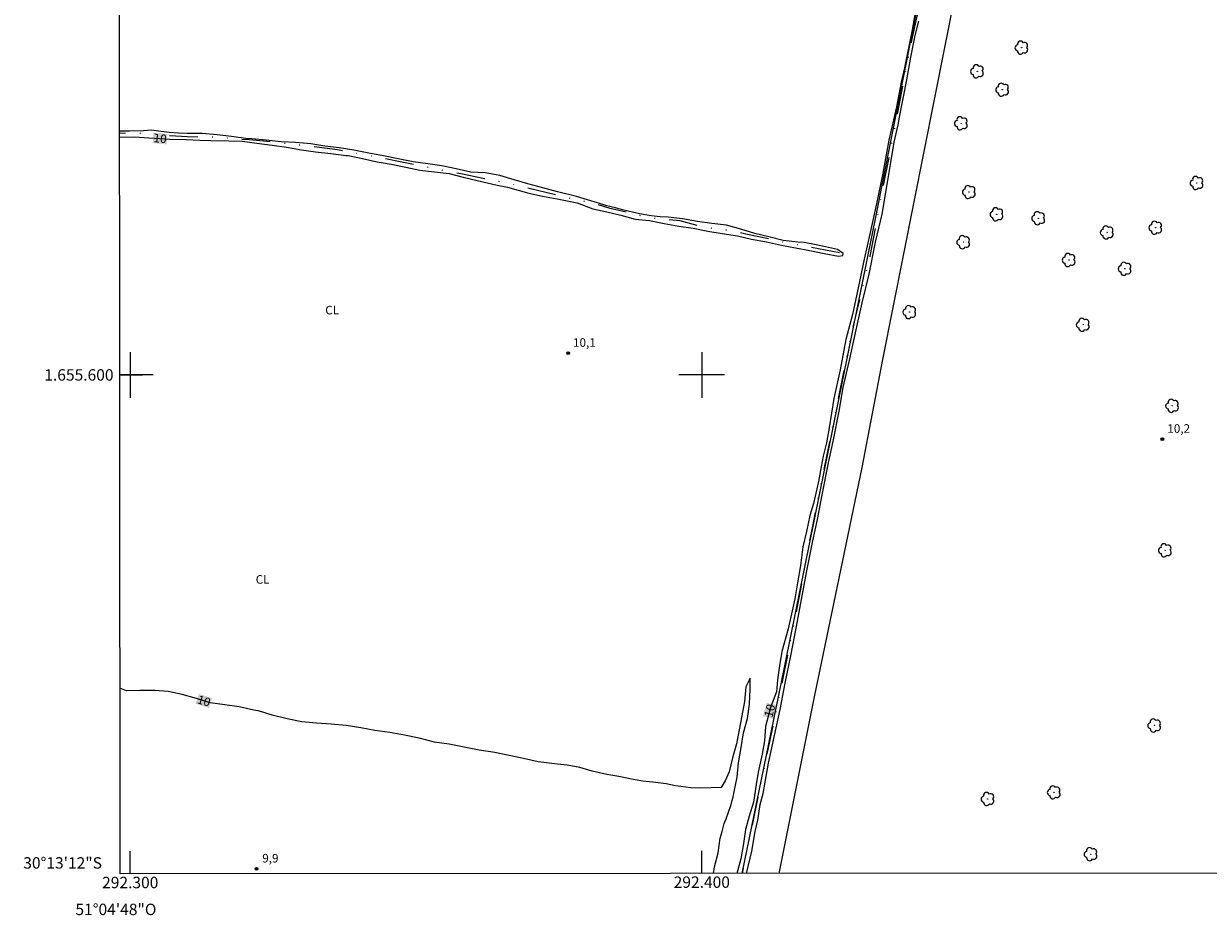
# Model space of a CAD drawing. Units: metres. Extents: x 292281 to 292796, y 1655505 to 1656073.
# Drawn here: x 292281 to 292489, y 1655505 to 1655661 of the extents above; entities that cross this region are included whole.
import ezdxf
from ezdxf.enums import TextEntityAlignment as Align

# ---------------------------------------------------------------- set-up
doc = ezdxf.new("R2010")
doc.units = ezdxf.units.M
doc.header["$MEASUREMENT"] = 0
doc.linetypes.add('DIVIDE', pattern=[1.25, 0.5, -0.25, 0, -0.25, 0, -0.25])
for name, color, linetype, lineweight in [('Articulacao', 7, 'Continuous', 18), ('Cerca', 8, 'Cerca', 20), ('Topon_Curvas_Mestras_Masc', 255, 'Continuous', 9), ('Vala', 5, 'DIVIDE', 25)]:
    doc.layers.add(name, color=color, linetype=linetype, lineweight=lineweight)
for name, color, linetype, lineweight, true_color in [('Arvores_Isoladas', 7, 'Continuous', 18, 0x00ff33), ('Cultura', 7, 'Orla8', 9, 0x00ff33), ('Curvas_Mestras', 7, 'Continuous', 20, 0x783c14), ('Pto_Cotado', 7, 'Continuous', 9, 0x783c14), ('Topon_Cultura', 7, 'Continuous', 9, 0x00ff33), ('Topon_Curvas_Mestras', 7, 'Continuous', 9, 0x783c14), ('Topon_Pto_Cotado', 7, 'Continuous', 9, 0x783c14)]:
    doc.layers.add(name, color=color, linetype=linetype, lineweight=lineweight, true_color=true_color)
doc.layers.add('Malha_Coordenadas', color=7, linetype='Continuous')
doc.styles.add('Arial', font='arial.ttf', dxfattribs={"height": 1.5})
doc.styles.get("Standard").update_dxf_attribs({"font": 'arial.ttf'})
doc.linetypes.add('Cerca', pattern='A,10,0,["X",Standard,S=1,R=0,X=0,Y=-0.5],0.1', length=10.1)
doc.linetypes.add('Orla8', pattern='A,6,-0.5,["V",Standard,S=1,R=0,X=-0.5,Y=-1],-0.5,6,-0.5,["V",Standard,S=1,R=0,X=-0.5,Y=-1],-0.5', length=14)

# ---------------------------------------------------------------- blocks, each defined once
blk = doc.blocks.new('Cotas')
at = {"layer": 'Pto_Cotado'}
blk.add_hatch(color=256, dxfattribs=at).paths.add_polyline_path([(0, 0.24, 1), (0, -0.24, 1)])
at = {"layer": 'Pto_Cotado', "lineweight": -3}
blk.add_lwpolyline([(0, -0.24, -1), (0, 0.24, -1)], format="xyb", close=True, dxfattribs=at)
blk = doc.blocks.new('Arvore')
at = {"layer": 'Arvores_Isoladas'}
blk.add_lwpolyline([(-0.72, 0.49, 0.872324), (-0.72, -0.55, 0.862983), (0.28, -0.83, 0.900105), (0.89, 0.03, 0.863155), (0.26, 0.86, 0.882486)], format="xyb", close=True, dxfattribs=at)
blk.add_circle((0, 0), 0.0286, dxfattribs=at)

msp = doc.modelspace()

# ---------------------------------------------------------------- linework, layer by layer
at = {"layer": 'Articulacao', "flags": 128}
msp.add_lwpolyline([(292297.83, 1656066.95), (292779.21, 1656067.28), (292779.58, 1655513), (292298.22, 1655512.67), (292297.83, 1656066.95)], close=True, dxfattribs=at)
at = {"layer": 'Cerca', "flags": 128}
msp.add_lwpolyline([(292462.04, 1655758.98), (292455.3, 1655723.11), (292447.88, 1655684.68), (292431.63, 1655602.71), (292427.99, 1655583.77), (292419.68, 1655543.65), (292413.46, 1655512.75)], dxfattribs=at)
at = {"layer": 'Cultura', "flags": 128}
msp.add_lwpolyline([(292447.08, 1655711.82), (292430.52, 1655628.16), (292413.83, 1655545.96), (292407, 1655512.75)], dxfattribs=at)
at = {"layer": 'Curvas_Mestras', "elevation": 10, "flags": 128}
for points in [[(292438.04, 1655667.45), (292436.78, 1655660.39), (292435.46, 1655653.71), (292434.89, 1655651.25), (292434.08, 1655646.93), (292432.75, 1655641.06), (292431.68, 1655635.33), (292430.58, 1655629.94), (292429.48, 1655624.9), (292428.38, 1655620.25), (292427.28, 1655614.96), (292426.36, 1655610.55), (292425.23, 1655606.2), (292424.19, 1655600.87), (292423.12, 1655595.85), (292422.27, 1655590.74), (292421.8, 1655588.1), (292421.26, 1655585.79), (292420.88, 1655583.9), (292420.44, 1655581.35), (292419.53, 1655577.47), (292418.9, 1655575.39), (292418.33, 1655572.58), (292417.69, 1655569.93), (292417.28, 1655566.62), (292416.72, 1655563.63), (292416.25, 1655560.79), (292415.14, 1655555.59), (292414.01, 1655551.62), (292413.6, 1655549.1), (292413.26, 1655546.66), (292413.07, 1655544.55), (292412.03, 1655541.81), (292411.15, 1655538.47), (292410.96, 1655535.95), (292410.55, 1655533.65), (292409.89, 1655530.46), (292409.51, 1655528.35), (292409.04, 1655525.26), (292408.31, 1655522.76), (292407.62, 1655520.43), (292407.27, 1655518), (292406.83, 1655515.29), (292406.15, 1655512.75)], [(292407.84, 1655512.75), (292408.75, 1655516.65), (292409.35, 1655520.08), (292409.83, 1655522.1), (292410.23, 1655524.82), (292410.74, 1655526.77), (292411.68, 1655532.07), (292412.72, 1655536.89), (292413.7, 1655541.46), (292414.61, 1655546.03), (292415.59, 1655550.83), (292416.56, 1655555.97), (292417.44, 1655560.7), (292418.4, 1655565.74), (292419.41, 1655570.94), (292420.26, 1655574.7), (292421.11, 1655579.3), (292422.14, 1655584.6), (292423.06, 1655588.66), (292424.03, 1655593.67), (292424.73, 1655597.77), (292425.89, 1655602.82), (292427.02, 1655607.87), (292428.06, 1655612.63), (292429.26, 1655617.64), (292430.39, 1655623.22), (292431.53, 1655628.11), (292432.57, 1655634.04), (292433.07, 1655637.19), (292433.67, 1655640.72), (292434.36, 1655643.74), (292434.61, 1655645.13), (292435.87, 1655651.63), (292436.56, 1655655.6), (292437.32, 1655659.39), (292437.98, 1655661.91)], [(292298.13, 1655641.58), (292298.2, 1655641.59), (292300.72, 1655641.67), (292303.27, 1655641.5), (292305.16, 1655641.39), (292306.9, 1655641.23), (292309.8, 1655641.18), (292312.15, 1655641.06), (292314.13, 1655641.02), (292317.23, 1655640.95), (292319.58, 1655640.88), (292322.16, 1655640.55), (292324.82, 1655640.21), (292327.33, 1655639.88), (292329.96, 1655639.39), (292332.44, 1655639.03), (292335.1, 1655638.74), (292337.79, 1655638.41), (292338.14, 1655638.4), (292340.65, 1655637.88), (292343.19, 1655637.28), (292345.68, 1655636.89), (292348.24, 1655636.35), (292350.69, 1655635.83), (292353.23, 1655635.55), (292355.78, 1655635.22), (292358.27, 1655634.6), (292360.72, 1655634.02), (292364.2, 1655633.23), (292365.98, 1655632.83), (292369.74, 1655631.8), (292372.12, 1655631.3), (292374.67, 1655630.83), (292378.2, 1655630.12), (292380.91, 1655629.09), (292383.36, 1655628.56), (292385.83, 1655627.96), (292388.37, 1655627.28), (292390.86, 1655627), (292393.4, 1655626.48), (292395.99, 1655626.04), (292398.51, 1655625.66), (292401.03, 1655625.16), (292403.58, 1655624.73), (292406.26, 1655624.36), (292408.72, 1655623.73), (292411.32, 1655623.26), (292413.94, 1655622.72), (292416.41, 1655622.25), (292418.88, 1655621.78), (292421.39, 1655621.26), (292423.89, 1655620.79), (292424.66, 1655620.87), (292424.76, 1655621.26), (292423.75, 1655621.94), (292421.67, 1655622.41), (292420, 1655622.77), (292417.89, 1655623.15), (292416.82, 1655623.21), (292414.21, 1655623.51), (292411.75, 1655624.17), (292409.26, 1655624.75), (292406.83, 1655625.49), (292404.34, 1655626.18), (292401.76, 1655626.48), (292399.22, 1655626.84), (292396.65, 1655627.3), (292394.1, 1655627.62), (292392.74, 1655627.68), (292391.16, 1655627.84), (292389.11, 1655628.21), (292386.13, 1655628.87), (292384.9, 1655629.21), (292383.36, 1655629.58), (292381.78, 1655630.1), (292380, 1655630.64), (292378.09, 1655631.24), (292374.78, 1655632.04), (292372.17, 1655632.76), (292369.58, 1655633.44), (292367.17, 1655634.15), (292364.69, 1655634.89), (292362.12, 1655635.35), (292359.58, 1655635.49), (292357.03, 1655636.07), (292354.54, 1655636.61), (292352.05, 1655636.94), (292349.51, 1655637.3), (292346.85, 1655637.83), (292344.33, 1655638.35), (292341.75, 1655638.81), (292339.13, 1655639.33), (292336.53, 1655639.71), (292334.04, 1655640.05), (292331.57, 1655640.46), (292328.94, 1655640.67), (292326.4, 1655640.76), (292323.77, 1655641.09), (292321.26, 1655641.33), (292320.22, 1655641.36), (292317.73, 1655641.73), (292315.22, 1655642.03), (292312.57, 1655642.22), (292309.99, 1655642.24), (292308.39, 1655642.28), (292306.83, 1655642.41), (292304.94, 1655642.68), (292303.73, 1655642.85), (292302.34, 1655642.74), (292299.85, 1655642.64), (292298.51, 1655642.64), (292298.13, 1655642.66)], [(292402.04, 1655512.74), (292402.24, 1655513.94), (292402.87, 1655516.36), (292403.2, 1655518.92), (292403.56, 1655520.11), (292403.91, 1655521.5), (292404.28, 1655522.31), (292405.06, 1655524.62), (292405.48, 1655526.18), (292405.86, 1655527.94), (292406.19, 1655529.6), (292406.41, 1655532.13), (292406.88, 1655534.78), (292407.31, 1655537.35), (292408, 1655539.87), (292408.34, 1655542.36), (292408.45, 1655545.02), (292408.47, 1655546.93), (292407.71, 1655545.43), (292407.46, 1655542.82), (292407.02, 1655540.34), (292406.53, 1655537.88), (292406.08, 1655535.43), (292405.38, 1655532.97), (292404.79, 1655530.53), (292404.11, 1655528.95), (292403.4, 1655527.8), (292399.84, 1655527.66), (292398.11, 1655527.73), (292396.36, 1655527.96), (292395.38, 1655528.08), (292393.79, 1655528.43), (292391.43, 1655528.71), (292389.66, 1655528.91), (292388.01, 1655529.21), (292385.47, 1655529.72), (292383.41, 1655530.06), (292380.81, 1655530.66), (292378.68, 1655531.28), (292376.44, 1655531.72), (292374.77, 1655531.87), (292371.38, 1655532.3), (292368.83, 1655532.87), (292366.32, 1655533.42), (292363.79, 1655533.95), (292361.05, 1655534.36), (292358.44, 1655534.83), (292355.82, 1655535.4), (292353.24, 1655535.75), (292350.57, 1655536.41), (292347.96, 1655536.96), (292345.4, 1655537.4), (292342.82, 1655537.78), (292340.35, 1655538.25), (292337.8, 1655538.66), (292335.18, 1655538.88), (292332.61, 1655539.08), (292330.01, 1655539.3), (292327.46, 1655539.84), (292324.83, 1655540.44), (292322.45, 1655541.21), (292322.34, 1655541.22), (292321.6, 1655541.33), (292319.06, 1655541.9), (292316.54, 1655542.26), (292314.01, 1655542.62), (292311.61, 1655543.36), (292309.11, 1655544.06), (292306.63, 1655544.62), (292304.29, 1655544.78), (292301.66, 1655544.76), (292299.35, 1655544.72), (292298.19, 1655545.19)]]:
    msp.add_lwpolyline(points, dxfattribs=at)
at = {"layer": 'Malha_Coordenadas', "flags": 128}
for points in [[(292300, 1655604), (292300, 1655596)], [(292400, 1655604), (292400, 1655596)], [(292298.16, 1655600), (292302.16, 1655600)], [(292304, 1655600), (292298.16, 1655600)], [(292404, 1655600), (292396, 1655600)], [(292300, 1655512.67), (292300, 1655516.67)], [(292400, 1655512.74), (292400, 1655516.74)]]:
    msp.add_lwpolyline(points, dxfattribs=at)
at = {"layer": 'Topon_Curvas_Mestras_Masc'}
for points in [[(292303.93, 1655640.58, 10), (292306.35, 1655640.35, 10), (292304.09, 1655642.37, 10), (292306.52, 1655642.15, 10)], [(292311.46, 1655542.44, 10), (292313.78, 1655541.72, 10), (292311.99, 1655544.17, 10), (292314.32, 1655543.45, 10)], [(292412.46, 1655539.82, 10), (292413.08, 1655542.17, 10), (292410.72, 1655540.28, 10), (292411.34, 1655542.63, 10)]]:
    msp.add_solid(points, dxfattribs=at)
at = {"layer": 'Vala', "ltscale": 10, "flags": 128}
for points in [[(292447.45, 1655712.83), (292445.53, 1655702.65), (292443.14, 1655690.57), (292443.13, 1655690.51), (292441.3, 1655681.24), (292439.31, 1655670.84), (292439.1, 1655669.73), (292436.71, 1655658.51), (292436.17, 1655655.96), (292433.65, 1655642.84), (292432.91, 1655639.09), (292431.8, 1655633.44), (292429.4, 1655620.79), (292426.22, 1655607.59), (292422.32, 1655588.26), (292419.11, 1655572.36), (292415.92, 1655555.53), (292412.27, 1655537.75), (292408.05, 1655517.69), (292407.06, 1655512.75)], [(292424.12, 1655621.34), (292414.03, 1655623.29), (292407.73, 1655624.63), (292405.24, 1655625.19), (292400.67, 1655625.79), (292396.19, 1655626.95), (292393.1, 1655627.25), (292390.85, 1655627.46), (292383.98, 1655629.13), (292381.3, 1655629.95), (292376.51, 1655630.98), (292366.7, 1655633.38), (292357.85, 1655635.2), (292355.04, 1655635.71), (292347.51, 1655637.25), (292336.25, 1655639.39), (292330.73, 1655640.08), (292323.29, 1655640.9), (292320.79, 1655641.11), (292314.96, 1655641.59), (292310.05, 1655641.65), (292306.71, 1655641.87), (292304.09, 1655642.22), (292301.69, 1655642.25), (292298.23, 1655642.28), (292298.13, 1655642.28)]]:
    msp.add_lwpolyline(points, dxfattribs=at)

# ---------------------------------------------------------------- block references
at = {"layer": 'Arvores_Isoladas'}
for p in [(292455.96, 1655657.27), (292448.19, 1655653.13), (292452.59, 1655649.91), (292445.38, 1655644.03), (292446.76, 1655632), (292486.61, 1655633.59), (292451.6, 1655628.11), (292458.9, 1655627.42), (292479.39, 1655625.76), (292470.9, 1655624.93), (292445.77, 1655623.23), (292464.23, 1655620.11), (292474.02, 1655618.57), (292436.35, 1655610.99), (292466.7, 1655608.77), (292482.32, 1655594.59), (292481.07, 1655569.31), (292479.19, 1655538.65), (292461.62, 1655526.95), (292450.03, 1655525.79), (292468.05, 1655516.13)]:
    msp.add_blockref('Arvore', p, dxfattribs=at)
at = {"layer": 'Pto_Cotado'}
for p in [(292376.6, 1655603.82, 10.08), (292480.58, 1655588.77, 10.24), (292322.08, 1655513.57, 9.88)]:
    msp.add_blockref('Cotas', p, dxfattribs=at)

# ---------------------------------------------------------------- texts
at = {"layer": 'Malha_Coordenadas', "style": 'Arial'}
for s, p in [('1.655.600', (292297.08, 1655600)), ('30°13\'12"S', (292295.06, 1655514.6))]:
    msp.add_text(s, height=2, dxfattribs=at).set_placement(p, align=Align.MIDDLE_RIGHT)
for s, p in [('292.300', (292300, 1655512.17)), ('292.400', (292400, 1655512.24)), ('51°04\'48"O', (292297.5, 1655507.47))]:
    msp.add_text(s, height=2, dxfattribs=at).set_placement(p, align=Align.TOP_CENTER)
at = {"layer": 'Topon_Cultura', "style": 'Arial'}
for p in [(292334.12, 1655610.59), (292321.95, 1655563.46)]:
    msp.add_text('CL', height=1.5, dxfattribs=at).set_placement(p)
at = {"layer": 'Topon_Curvas_Mestras', "style": 'Arial'}
for rotation, p in [(354.7462, (292305.24, 1655641.38, 10)), (342.8637, (292312.9, 1655542.96, 10)), (75.2396, (292411.88, 1655541.24, 10))]:
    msp.add_text('10', height=1.5, rotation=rotation, dxfattribs=at).set_placement(p, align=Align.MIDDLE_CENTER)
at = {"layer": 'Topon_Pto_Cotado', "style": 'Arial'}
for s, p in [('10,1', (292379.46, 1655605.67, 10.08)), ('10,2', (292483.44, 1655590.62, 10.24)), ('9,9', (292324.52, 1655515.42, 9.88))]:
    msp.add_text(s, height=1.5, dxfattribs=at).set_placement(p, align=Align.MIDDLE_CENTER)

doc.saveas('drawing.dxf')
